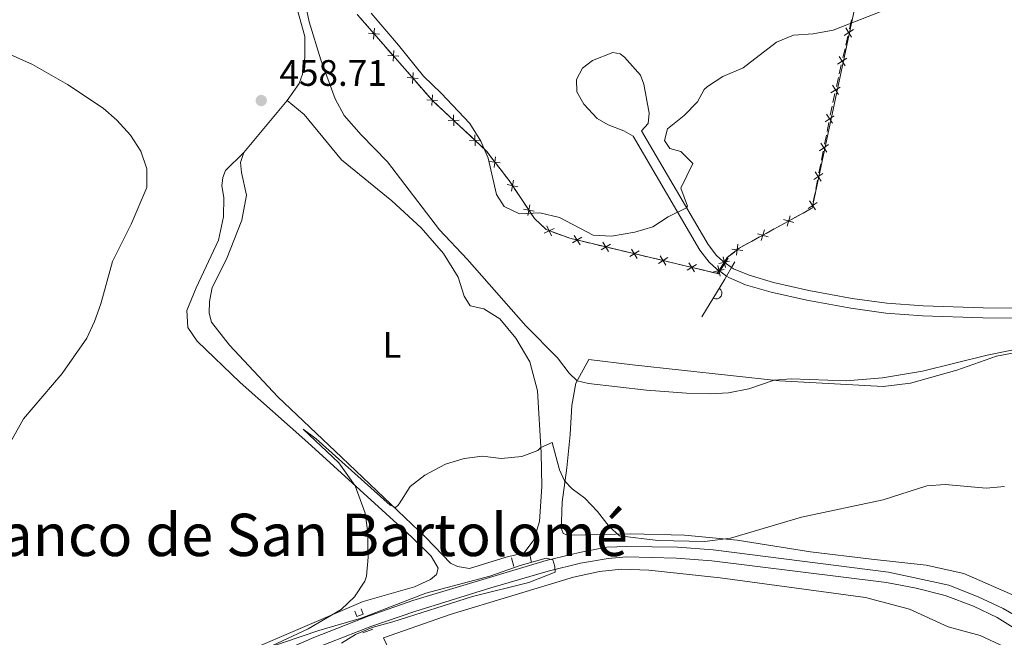
# Model space of a CAD drawing. Units: metres. Extents: x 634978 to 641904, y 720699 to 725465.
# Drawn here: x 636953 to 637220, y 722616 to 722784 of the extents above; entities that cross this region are included whole.
import ezdxf
from ezdxf.enums import TextEntityAlignment as Align

# ---------------------------------------------------------------- set-up
doc = ezdxf.new("R2010")
doc.units = ezdxf.units.M
doc.header["$MEASUREMENT"] = 0
doc.linetypes.add('DGN Style 2', pattern=[77.13336786369594, 46.28002071821756, -30.85334714547838])
doc.linetypes.add('DGN Style 3', pattern=[107.98671500917432, 77.13336786369594, -30.85334714547838])
for name, color, linetype, lineweight in [('Edificios construcciones cerramientos', 7, 'Continuous', 5), ('Entidades rústicas y varios', 7, 'Continuous', 5), ('Relieve y altimetría', 7, 'Continuous', 5), ('Suelo Urbano', 7, 'Continuous', 5), ('Textos de rotulación', 7, 'Continuous', 5), ('Viales y ferrocarril', 7, 'Continuous', 5)]:
    doc.layers.add(name, color=color, linetype=linetype, lineweight=lineweight)
doc.styles.add('Style-arial', font='arial.shx', dxfattribs={"bigfont": 'arialbig.shx'})
doc.styles.add('Style-Arial Narrow', font='txt')
doc.styles.add('Style-Times New Roman', font='txt')

# ---------------------------------------------------------------- blocks, each defined once
blk = doc.blocks.new('5PATER')
at = {"layer": 'Relieve y altimetría', "linetype": 'Continuous', "lineweight": 5}
h = blk.add_hatch(color=250, dxfattribs=at)
edge = h.paths.add_edge_path()
edge.add_ellipse((0, 0), major_axis=(-1.095731442945027, -1.110710700472634), ratio=0.9994222409660319, start_angle=0, end_angle=360)

msp = doc.modelspace()

# ---------------------------------------------------------------- linework, layer by layer
at = {"layer": 'Edificios construcciones cerramientos', "color": 250, "linetype": 'Continuous', "lineweight": 5}
for p, q in [((637178.9057280179, 722784.1116483542, 465.3035811997069), (637178.3462648266, 722781.675247927, 465.2726960077624)), ((637048.5395002502, 722781.1540606215, 464.4055736344376), (637046.8953372128, 722783.037126018, 464.3774201577687)), ((637051.4989937178, 722777.7645429077, 464.4562498924417), (637049.8548306804, 722779.6476083042, 464.4280964157728)), ((637177.8986942738, 722779.7261275852, 465.2479878542068), (637177.3392310825, 722777.2897271579, 465.2171026622623)), ((637053.8008219704, 722775.1282513526, 464.4956647597782), (637052.156658933, 722777.011316749, 464.4675112831093)), ((637177.115445806, 722776.315166987, 465.2047485854846), (637176.5559826149, 722773.8787665595, 465.1738633935401)), ((637056.760315438, 722771.7387336388, 464.5463410177823), (637055.1161524006, 722773.6217990352, 464.5181875411134)), ((637059.0621436907, 722769.1024420836, 464.5857558851188), (637057.417980653, 722770.9855074801, 464.5576024084499)), ((637176.108412062, 722771.9296462177, 465.1491552399846), (637175.5489488707, 722769.4932457905, 465.1182700480401)), ((637062.0216371582, 722765.7129243698, 464.6364321431229), (637060.3774741206, 722767.5959897663, 464.6082786664539)), ((637175.3251635942, 722768.5186856196, 465.1059159712623), (637174.7657004029, 722766.0822851923, 465.0750307793178)), ((637064.3234654106, 722763.0766328147, 464.6758470104594), (637062.6793023732, 722764.9596982112, 464.6476935337905)), ((637067.5195310446, 722759.9169166724, 464.7682238584093), (637065.6930094934, 722761.622842578, 464.707926035533)), ((637173.5931387304, 722760.709945891, 464.9979502832154), (637173.1121900666, 722758.2570246409, 464.95475627542)), ((637070.0766612166, 722757.5286204047, 464.8526408104362), (637068.2501396651, 722759.2345463103, 464.7923429875598)), ((637073.3644000087, 722754.4579537746, 464.9611768916137), (637071.5378784572, 722756.1638796802, 464.9008790687373)), ((637172.7274311355, 722756.2946876404, 464.9202010691837), (637172.2464824717, 722753.84176639, 464.8770070613883)), ((637075.9215301804, 722752.0696575069, 465.0455938436405), (637074.0950086291, 722753.7755834125, 464.9852960207642)), ((637172.0541030061, 722752.8605978899, 464.8597294582702), (637171.5731543424, 722750.4076766395, 464.8165354504748)), ((637079.2092689727, 722748.9989908768, 465.1541299248179), (637077.3827474213, 722750.7049167824, 465.0938321019416)), ((637081.4191235371, 722746.2948647719, 465.209171083372), (637079.898085824, 722748.2786129867, 465.1747139183522)), ((637171.1883954112, 722748.4453396392, 464.7819802442385), (637170.7074467475, 722745.9924183888, 464.7387862364432)), ((637084.1569914208, 722742.7241179852, 465.2711939804075), (637082.6359537076, 722744.7078662, 465.2367368153878)), ((637170.5150672819, 722745.0112498887, 464.721508633325), (637170.0341186184, 722742.5583286383, 464.6783146255297)), ((637088.7573805104, 722736.1880526694, 465.122777920797), (637087.3650596158, 722738.2624904285, 465.2130580940721)), ((637169.649359687, 722740.595991638, 464.6437594192933), (637169.1684110234, 722738.1430703877, 464.6005654114979)), ((637168.9760315579, 722737.1619018875, 464.5832878083798), (637168.4950828941, 722734.7089806371, 464.5400938005844)), ((637090.7066297627, 722733.2838398064, 464.9963856782118), (637089.3143088683, 722735.3582775656, 465.0866658514869)), ((637167.9338214521, 722732.8754246503, 464.5088571068829), (637165.7440277587, 722731.6693230199, 464.4977919543132)), ((637164.8681102812, 722731.1868823678, 464.4933658932854), (637162.6783165878, 722729.9807807377, 464.4823007407157)), ((637095.8770220773, 722727.2474554474, 464.7922739604389), (637094.0614710073, 722728.9656425798, 464.8323649935272)), ((637160.926481633, 722729.0158994333, 464.47344861866), (637158.7366879394, 722727.8097978032, 464.4623834660903)), ((637100.0680186455, 722725.639489966, 464.7707168931814), (637097.7230032305, 722726.5059657875, 464.781778286648)), ((637153.9191418139, 722725.1563742165, 464.4380401304371), (637151.7293481203, 722723.9502725864, 464.4269749778674)), ((637157.8607704621, 722727.3273571511, 464.4579574050625), (637155.6709767685, 722726.1212555207, 464.4468922524928)), ((637107.7660691596, 722723.5084655744, 464.7126166615229), (637105.3341023182, 722724.0873319332, 464.7338538969154)), ((637111.1708227377, 722722.6980526717, 464.6828845319733), (637108.7388558963, 722723.2769190306, 464.7041217673659)), ((637115.5483630525, 722721.6560932256, 464.6446575082668), (637113.1163962111, 722722.2349595844, 464.6658947436594)), ((637150.8534306427, 722723.4678319343, 464.4225489168396), (637148.6636369494, 722722.261730304, 464.4114837642699)), ((637118.9531166309, 722720.845680323, 464.6149253787173), (637116.5211497894, 722721.4245466818, 464.6361626141098)), ((637123.3306569457, 722719.8037208768, 464.5766983550107), (637120.8986901043, 722720.3825872357, 464.5979355904033)), ((637126.7354105238, 722718.9933079742, 464.5469662254612), (637124.3034436824, 722719.572174333, 464.5682034608537)), ((637131.1129508389, 722717.951348528, 464.5087392017546), (637128.6809839974, 722718.5302148869, 464.5299764371472)), ((637134.517704417, 722717.1409356254, 464.4790070722051), (637132.0857375755, 722717.7198019843, 464.5002443075977)), ((637143.8050356952, 722717.4451253393, 464.41), (637142.8899999999, 722716, 464.41)), ((637144.578094207, 722718.6633082016, 464.41), (637144.3400000001, 722718.29, 464.41)), ((637138.8952447318, 722716.098976179, 464.4407800484985), (637136.4632778903, 722716.6778425381, 464.4620172838911)), ((637142.2999983102, 722715.2885632766, 464.411047918949), (637139.8680314687, 722715.8674296355, 464.4322851543416))]:
    msp.add_line(p, q, dxfattribs=at)
at = {"layer": 'Edificios construcciones cerramientos', "color": 1, "linetype": 'Continuous', "lineweight": 15}
msp.add_line((637138.27, 722703.49, 463.68), (637144.45, 722713.6599999999, 464.38), dxfattribs=at)
at = {"layer": 'Edificios construcciones cerramientos', "color": 250, "linetype": 'Continuous', "lineweight": 5, "extrusion": (0.478570594463238, 0.4293063830262399, 0.765941391757901), "elevation": 615522.9686712779, "flags": 128}
msp.add_lwpolyline([(112636.3050430768, -732590.6564980038), (112638.6275585242, -732590.6971860486), (112638.801531306, -732590.7304705982)], dxfattribs=at)
at = {"layer": 'Edificios construcciones cerramientos', "color": 250, "linetype": 'Continuous', "lineweight": 5, "flags": 128}
for points, elevation in [([(637049.0983111062, 722778.9194128516), (637049.2990018139, 722781.882472628)], 464.4168350251052), ([(637179.3798754693, 722781.4902051261), (637176.8631579676, 722779.9134575189)], 465.2603419309846), ([(637178.909890522, 722779.4434725717), (637177.3331429148, 722781.9601900734)], 465.2603419309846), ([(637047.7171265716, 722780.5012880939), (637050.6801863483, 722780.300597386)], 464.4168350251052), ([(637054.3596328264, 722772.8936035826), (637054.5603235341, 722775.8566633591)], 464.5069261504458), ([(637052.9784482918, 722774.4754788249), (637055.9415080682, 722774.274788117)], 464.5069261504458), ([(637177.5895932575, 722773.6937237587), (637175.0728757558, 722772.1169761515)], 465.1615093167624), ([(637177.1196083103, 722771.6469912042), (637175.5428607031, 722774.1637087059)], 465.1615093167624), ([(637058.239770012, 722768.449669556), (637061.2028297884, 722768.2489788481)], 464.5970172757864), ([(637059.6209545464, 722766.8677943137), (637059.821645254, 722769.8308540902)], 464.5970172757864), ([(637175.7993110456, 722765.8972423912), (637173.2825935441, 722764.320494784)], 465.0626767025401), ([(637175.3293260986, 722763.850509837), (637173.7525784911, 722766.3672273385)], 465.0626767025401), ([(637063.501091732, 722762.4238602871), (637066.4641515086, 722762.2231695789)], 464.687108401127), ([(637064.8822762666, 722760.8419850448), (637065.0829669742, 722763.8050448212)], 464.687108401127), ([(637069.3246824634, 722756.795844302), (637072.2928017783, 722756.897174122)], 464.8767599395867), ([(637070.8594070307, 722755.3624495545), (637070.7580772107, 722758.3305688694)], 464.8767599395867), ([(637174.1512208893, 722758.1053203514), (637171.6864022405, 722756.4486160842)], 464.9374786723019), ([(637173.7471636985, 722756.0445588934), (637172.0904594313, 722758.5093775422)], 464.9374786723019), ([(637076.7042759948, 722749.9034866567), (637076.6029461746, 722752.8716059716)], 465.0697129727911), ([(637075.1695514275, 722751.3368814043), (637078.1376707423, 722751.4382112243)], 465.0697129727911), ([(637172.6121851653, 722750.2559723502), (637170.1473665163, 722748.5992680828)], 464.7992578473567), ([(637172.2081279743, 722748.1952108922), (637170.551423707, 722750.660029541)], 464.7992578473567), ([(637081.8346766124, 722744.0292288004), (637082.2233903571, 722746.9735286536)], 465.2229539493799), ([(637080.5568835584, 722745.6957355996), (637083.5011834113, 722745.3070218549)], 465.2229539493799), ([(637171.073149441, 722742.4066243488), (637168.6083307923, 722740.7499200816)], 464.6610370224115), ([(637170.66909225, 722740.3458628911), (637169.0123879828, 722742.8106815398)], 464.6610370224115), ([(637085.3526350267, 722739.3788606806), (637088.2666129479, 722738.8055085435)], 465.2491701633821), ([(637086.5229479186, 722737.6351956513), (637087.096300056, 722740.5491735728)], 465.2491701633821), ([(637090.9783747811, 722730.9969948216), (637091.5517269184, 722733.9109727431)], 464.9602736089017), ([(637169.5341137168, 722734.5572763477), (637167.069295068, 722732.9005720804)], 464.5228161974663), ([(637169.130056526, 722732.4965148896), (637167.4733522588, 722734.9613335386)], 464.5228161974663), ([(637089.8080618891, 722732.7406598509), (637092.7220398104, 722732.1673077138)], 464.9602736089017), ([(637161.3894557157, 722728.0735299888), (637162.2157651426, 722730.9261100017)], 464.4778746796878), ([(637095.4374148401, 722726.2323721056), (637098.1350938848, 722727.4743575212)], 464.7862028440347), ([(637097.40724707, 722725.504525291), (637096.1652616546, 722728.2022043355)], 464.7862028440347), ([(637163.2289004356, 722729.0866652818), (637160.3763204226, 722729.9129747087)], 464.4778746796878), ([(637103.0978712034, 722723.5415018869), (637105.6270623507, 722725.0981624601)], 464.7423487910725), ([(637105.1407970637, 722723.0552365996), (637103.5841364907, 722725.584427747)], 464.7423487910725), ([(637156.2215606165, 722725.227140065), (637153.3689806035, 722726.053449492)], 464.4424661914649), ([(637154.3821158966, 722724.214004772), (637155.2084253235, 722727.066584785)], 464.4424661914649), ([(637110.8801650966, 722721.6891295381), (637113.4093562439, 722723.2457901114)], 464.6743896378164), ([(637112.9230909566, 722721.2028642509), (637111.3664303836, 722723.7320553982)], 464.6743896378164), ([(637147.673942009, 722720.2151026905), (637148.0221311413, 722723.1644694579)], 464.41), ([(637118.6624589895, 722719.8367571894), (637121.1916501371, 722721.3934177626)], 464.6064304845603), ([(637120.7053848498, 722719.3504919021), (637119.1487242768, 722721.8796830494)], 464.6064304845603), ([(637126.4447528827, 722717.9843848406), (637128.97394403, 722719.5410454138)], 464.5384713313042), ([(637128.487678743, 722717.4981195533), (637126.93101817, 722720.0273107006)], 464.5384713313042), ([(637144.6648777779, 722716.8425676222), (637144.0140660303, 722719.7402294502)], 464.41), ([(637147.0629380143, 722721.0689635267), (637145.1499999999, 722719.56), (637145.1158285462, 722719.5064225357)], 464.41), ([(637149.3227199588, 722721.5156915081), (637146.3733531914, 722721.8638806404)], 464.41), ([(637134.2270467759, 722716.1320124918), (637136.7562379232, 722717.688673065)], 464.4705121780481), ([(637136.2699726359, 722715.6457472045), (637134.7133120629, 722718.1749383518)], 464.4705121780481), ([(637143.2128672283, 722714.5521178183), (637142.5660804657, 722717.4506807183)], 464.41), ([(637145.7883028181, 722718.61680441), (637142.8906409901, 722717.9659926624)], 464.41), ([(637144.3387552968, 722716.3247926498), (637141.440192397, 722715.6780058867)], 464.41)]:
    msp.add_lwpolyline(points, dxfattribs=dict(at, elevation=elevation))
at = {"layer": 'Edificios construcciones cerramientos', "color": 250, "linetype": 'Continuous', "lineweight": 5, "extrusion": (0.1452848637330151, -0.04588988801933926, 0.9883250611755486), "elevation": 59863.83973690117, "flags": 128}
msp.add_lwpolyline([(881114.0428358812, -385270.9233188293), (881112.4032388497, -385271.0567043902), (881111.5537677146, -385271.1536597093)], dxfattribs=at)
at = {"layer": 'Edificios construcciones cerramientos', "color": 250, "linetype": 'Continuous', "lineweight": 5, "extrusion": (-0.4993572280084879, -0.3692681066530869, 0.7837623518927938), "elevation": -584653.7539304409, "flags": 128}
msp.add_lwpolyline([(-202314.7504450365, 738566.7421708545), (-202315.4337608321, 738566.7819701228), (-202317.2488398436, 738566.7416791373)], dxfattribs=at)
at = {"layer": 'Edificios construcciones cerramientos', "color": 250, "linetype": 'Continuous', "lineweight": 5, "extrusion": (-0.05213519857503984, -0.07831935693109754, 0.9955641613675336), "elevation": -89355.9227867425, "flags": 128}
msp.add_lwpolyline([(129851.4866434881, 950463.2531509581), (129850.7739609636, 950463.37642868), (129849.1333133889, 950464.0583810753)], dxfattribs=at)
at = {"layer": 'Edificios construcciones cerramientos', "color": 250, "linetype": 'Continuous', "lineweight": 5, "extrusion": (0.01599295420712972, 0.03052468383743208, 0.9994060581627238), "elevation": 32714.57852993823, "flags": 128}
msp.add_lwpolyline([(-228924.7911786886, -935283.3344985535), (-228923.7465804028, -935283.0687944549), (-228922.3362122129, -935282.8861992243)], dxfattribs=at)
at = {"layer": 'Edificios construcciones cerramientos', "color": 1, "linetype": 'Continuous', "lineweight": 15}
msp.add_arc((637142.1572939227, 722709.8890939986, 464.1203976544511), 1.5399999993536, 238.7142345636301, 58.71423452446467, dxfattribs=at)
at = {"layer": 'Entidades rústicas y varios', "color": 92, "linetype": 'Continuous', "lineweight": 5}
msp.add_line((637025.6499999999, 722762.26, 458.48), (637013.8, 722748.0900000001, 458.93), dxfattribs=at)
for points in [[(637026.28, 722794.69, 457.86), (637030.3600000001, 722779.6300000001, 458.69), (637030.45, 722773.8900000001, 458.72), (637029.79, 722769.4199999999, 458.72), (637028.8300000001, 722766.8800000001, 458.72), (637025.6499999999, 722762.26, 458.48)], [(637025.6499999999, 722762.26, 458.48), (637030.21, 722758.4199999999, 458.24), (637040.3300000001, 722746.1599999999, 458.17), (637054.04, 722734.9299999999, 458.38), (637062, 722727.6799999999, 458.45), (637068.03, 722720.69, 458.45), (637072.0800000001, 722714.28, 458.14), (637073.6499999999, 722709.05, 457.86), (637075.3500000001, 722706.44, 457.86), (637079.06, 722705.6699999999, 458.07), (637083.3600000001, 722702.94, 457.96), (637087.6699999999, 722697.6400000001, 458), (637091.47, 722691.27, 457.44), (637093.6399999999, 722683.3800000001, 456.68), (637094.6000000001, 722666.55, 454.85), (637094.78, 722657.3500000001, 454.68), (637094.1399999999, 722647.8200000001, 454.64), (637092.6300000001, 722642.8500000001, 454.64), (637089.98, 722639.3800000001, 454.64), (637085.1200000001, 722638.2, 454.64), (637075.1399999999, 722635.1000000001, 454.64), (637071.8800000001, 722635.6000000001, 454.68), (637070, 722636.51, 454.71), (637063.28, 722643.46, 454.88), (637040.4099999999, 722665.24, 455.23), (637023.06, 722681.74, 456.06), (637009.96, 722695.72, 456.86), (637005.0800000001, 722701.98, 457.17), (637004.4199999999, 722704.46, 457.17), (637004.48, 722707.6400000001, 457.24), (637005.28, 722711.3900000001, 457.24), (637009.1000000001, 722719.1000000001, 457.44), (637013.3300000001, 722729.75, 457.86), (637014.54, 722736.52, 458.34), (637013.1599999999, 722742.6499999999, 458.55), (637012.9099999999, 722745.3500000001, 458.76), (637013.8, 722748.0900000001, 458.93)], [(637013.8, 722748.0900000001, 458.93), (637008.8600000001, 722743.21, 459.28), (637008.1599999999, 722741.3300000001, 459.28), (637007.8899999999, 722739.01, 459.28), (637008.4199999999, 722735.8999999999, 459.28), (637008.3, 722730.6000000001, 459.21), (637006.95, 722724.25, 459.1), (637000.8899999999, 722711.3200000001, 458.76), (636998.3600000001, 722705.19, 458.69), (636998.6699999999, 722700.56, 458.34), (637001.1499999999, 722696.8600000001, 457.65), (637012.8600000001, 722685.6300000001, 456.23), (637031.21, 722669.3200000001, 455.16), (637059.44, 722643.5700000001, 454.81), (637064.71, 722638.3999999999, 454.71), (637066.6300000001, 722635.1699999999, 454.68), (637066.1699999999, 722633.44, 454.61), (637064.53, 722632.06, 454.61), (637060.1699999999, 722630.0900000001, 454.61), (637046.29, 722626.1000000001, 454.85), (637012.6499999999, 722611.73, 455.51)], [(637223.26, 722627.6499999999, 453.73), (637209.3899999999, 722633.69, 453.8), (637199.1499999999, 722635.98, 453.8), (637184.3200000001, 722637.6200000001, 453.8), (637167.75, 722639.6000000001, 454.42), (637147.8400000001, 722642.78, 454.94), (637133.56, 722644.1499999999, 455.11), (637118.9199999999, 722644.54, 454.83), (637102.46, 722644.1400000001, 454.87), (637101.56, 722644.23, 454.87), (637100.55, 722644.56, 454.87), (637100.1499999999, 722645.8700000001, 454.87), (637100.0800000001, 722647.8700000001, 454.87), (637100.31, 722653.0700000001, 454.9), (637101.52, 722662.3900000001, 455.21), (637102.48, 722671.47, 456.67), (637102.9299999999, 722679.3999999999, 459.02), (637104.01, 722685.3999999999, 459.85), (637107.54, 722691.8999999999, 461.23), (637119.3600000001, 722690.46, 461.27), (637159.3600000001, 722686.0700000001, 459.95), (637187.51, 722684.51, 459.3), (637194.9299999999, 722685.4299999999, 459.19), (637207.5, 722688.98, 459.4), (637218.27, 722692.75, 459.75), (637227.3800000001, 722694.48, 459.81)], [(637261.98, 722564.05, 452.33), (637182, 722563.6799999999, 452.33), (637160.6499999999, 722563.3800000001, 452.51), (637092.5900000001, 722564.45, 453.16), (637082.8600000001, 722564.8800000001, 453.41), (637077.8899999999, 722566.3600000001, 453.51), (637075.6300000001, 722568.81, 453.51), (637067.9199999999, 722584.23, 453.65), (637058.6499999999, 722601.55, 454.27), (637051.81, 722616.25, 454.58), (637069.8999999999, 722622.56, 454.31), (637103.3400000001, 722632.77, 454.48), (637110.47, 722634.23, 454.44), (637116.3800000001, 722634.9199999999, 454.34), (637123.8200000001, 722634.6499999999, 454.24), (637143.23, 722632.54, 453.72), (637182.69, 722627.21, 453.16), (637194.6000000001, 722624.01, 452.99), (637205.0900000001, 722619.23, 452.85), (637213.8500000001, 722616.8800000001, 452.89), (637228.3800000001, 722610.1200000001, 452.99)]]:
    msp.add_polyline3d(points, dxfattribs=at)
at = {"layer": 'Entidades rústicas y varios', "color": 6, "linetype": 'Continuous', "lineweight": 5}
msp.add_polyline3d([(637180.29, 722790.1400000001, 465.02), (637168.1599999999, 722733, 464.11), (637148.3700000001, 722722.1000000001, 464.2), (637145.1499999999, 722719.56, 464.25), (637142.4199999999, 722715.26, 464.26), (637102.3400000001, 722724.8, 464.39), (637095.98, 722727.1499999999, 464.34), (637092.81, 722730.1499999999, 464.75), (637085.8700000001, 722740.49, 465.16), (637079.69, 722748.55, 465.01), (637065.1499999999, 722762.1300000001, 464.33), (637044.71, 722785.54, 463.92)], dxfattribs=at)
at = {"layer": 'Relieve y altimetría', "color": 30, "linetype": 'Continuous', "lineweight": 5, "flags": 128}
for points, elevation in [([(636933.52, 722789.5800000001), (636939.4299999999, 722781.47), (636941.0800000001, 722779.8300000001), (636945.23, 722777.03), (636956.4299999999, 722772.05), (636965.9199999999, 722766.56), (636975.6399999999, 722760.1799999999), (636979.3800000001, 722756.8600000001), (636983.0900000001, 722752.79), (636985.8600000001, 722748.44), (636987.49, 722743.6499999999), (636987.45, 722738.6400000001), (636983.2, 722728.6699999999), (636978.1699999999, 722718.46), (636974.96, 722706.99), (636973.31, 722702.1499999999), (636971.21, 722697.6200000001), (636964.51, 722688.0700000001), (636953.97, 722675.72), (636947.8300000001, 722664.7), (636945.98, 722659.1699999999), (636940.75, 722648.6400000001), (636938.8800000001, 722643.99)], 460), ([(637041.0900000001, 722758.1499999999), (637038.6300000001, 722762.6799999999), (637034.73, 722773.24), (637031.6200000001, 722783.5700000001), (637030.3899999999, 722789.1499999999)], 460), ([(637187.0800000001, 722786.54), (637173.9099999999, 722781.3800000001), (637168.46, 722780.3300000001), (637163.1399999999, 722780.03), (637158.52, 722778.1200000001), (637149.48, 722771.1300000001), (637143.94, 722768.8), (637139.75, 722766.0800000001), (637138.8800000001, 722765.26), (637137.03, 722761.9099999999), (637133.4199999999, 722758.1499999999), (637128.9099999999, 722754.55), (637128.1000000001, 722751.3900000001), (637129.55, 722749.1599999999), (637132.5, 722748.4099999999), (637135.81, 722745.1400000001), (637132.52, 722738.45), (637134.3800000001, 722733.53), (637134.0700000001, 722733.1000000001), (637129.0900000001, 722730.6400000001), (637124.8999999999, 722727.8999999999), (637120.06, 722726.4299999999), (637113.71, 722725.3800000001), (637108.71, 722725.69), (637099.55, 722730.4099999999), (637094.27, 722731.74), (637088.74, 722731.48), (637084.52, 722733.46), (637082.49, 722736.6799999999), (637080.19, 722746.6100000001), (637078.25, 722751.21), (637075.24, 722756.02), (637067.45, 722764.26), (637062.6499999999, 722768.8200000001), (637055.8700000001, 722777.29), (637048.4299999999, 722785.9199999999)], 465), ([(637227.28, 722695.4199999999), (637215.73, 722693.0700000001), (637198.1200000001, 722688.74), (637187.3200000001, 722686.8400000001), (637177.47, 722686.1000000001), (637162.46, 722686.6300000001), (637157.8400000001, 722686.24), (637151, 722683.9099999999), (637145.48, 722682.8200000001), (637140.48, 722682.56), (637134.03, 722682.71), (637123.19, 722683.51), (637107.49, 722685.3300000001), (637104.3899999999, 722686.1100000001), (637102.1799999999, 722688.1499999999), (637099.04, 722692.3200000001), (637090.46, 722701.04), (637074.46, 722719.1599999999), (637066.97, 722727.0700000001), (637052.8400000001, 722745.6000000001), (637045.7, 722752.8800000001), (637041.0900000001, 722758.1499999999)], 460), ([(637220.45, 722657.3200000001), (637215.46, 722656.8700000001), (637204.3600000001, 722657.9299999999), (637199.3700000001, 722657.55), (637187.44, 722653.71), (637165.27, 722649.01), (637145.98, 722643.3), (637139.01, 722642.4299999999), (637126.27, 722642.6799999999), (637115.8999999999, 722643.97), (637113.03, 722646.52), (637109.8800000001, 722650.5800000001), (637106.44, 722654.2), (637102.97, 722656.74), (637100.8999999999, 722658.9199999999), (637099.53, 722661.8700000001), (637097.5800000001, 722669.3500000001), (637094.52, 722667.9299999999), (637093.6699999999, 722667.1499999999), (637089.3, 722665.53), (637083.74, 722664.96), (637078.6799999999, 722665.6400000001), (637073.72, 722665.01), (637068.5800000001, 722663.47), (637063.02, 722660.44), (637059.05, 722657.3999999999), (637055.99, 722652.6400000001), (637055.6300000001, 722652.1799999999), (637055.01, 722651.6799999999), (637053.6200000001, 722652.25), (637033.47, 722670.31), (637029.99, 722672.94), (637039.6000000001, 722663.78), (637044.1200000001, 722657.55), (637046.8300000001, 722650.1200000001), (637047.4199999999, 722645.53), (637047.5700000001, 722638.1300000001), (637047.1300000001, 722633), (637046.74, 722631.6400000001), (637043.8999999999, 722627.3900000001), (637040.27, 722623.96), (637031.31, 722618.7), (637020.04, 722613.3999999999), (637034.1799999999, 722618.27), (637045.69, 722621.6000000001), (637063.29, 722628.4099999999), (637080.69, 722632.98), (637088.8700000001, 722635.8900000001), (637095.98, 722637.9299999999), (637097.75, 722637.47), (637098.26, 722635.6100000001), (637098.3899999999, 722634.1200000001), (637091.24, 722631.24), (637075.97, 722627.47), (637054.3500000001, 722620.56), (637048.6699999999, 722619.01), (637044.1699999999, 722617.1400000001), (637040.3999999999, 722614.8)], 455)]:
    msp.add_lwpolyline(points, dxfattribs=dict(at, elevation=elevation))
at = {"layer": 'Suelo Urbano', "color": 6, "linetype": 'Continuous', "lineweight": 15}
for points in [[(637168.1599999999, 722733, 464.11), (637180.29, 722790.1400000001, 465.02)], [(637044.71, 722785.54, 463.92), (637065.1499999999, 722762.1300000001, 464.33), (637079.69, 722748.55, 465.01), (637085.8700000001, 722740.49, 465.16), (637092.81, 722730.1499999999, 464.75), (637095.98, 722727.1499999999, 464.34), (637102.3400000001, 722724.8, 464.39), (637142.4199999999, 722715.26, 464.26), (637145.1499999999, 722719.56, 464.25), (637148.3700000001, 722722.1000000001, 464.2), (637168.1599999999, 722733, 464.11)]]:
    msp.add_polyline3d(points, dxfattribs=at)
at = {"layer": 'Viales y ferrocarril', "color": 1, "linetype": 'DGN Style 2', "lineweight": 5}
for p, q in [((637143.1399999999, 722715.8300000001, 464.4), (637144.5700000001, 722718.1300000001, 464.39)), ((637144.5700000001, 722718.1300000001, 464.39), (637145.3700000001, 722719.3999999999, 464.38)), ((637146.3300000001, 722716.8999999999, 464.38), (637144.97, 722714.55, 464.38)), ((637147.21, 722718.4099999999, 464.38), (637146.3300000001, 722716.8999999999, 464.38)), ((637142.6399999999, 722715.03, 464.41), (637143.1399999999, 722715.8300000001, 464.4)), ((637087.2, 722635.6300000001, 455.04), (637086.5800000001, 722637.94, 455.04)), ((637091.51, 722638.78, 455.01), (637091.96, 722636.74, 455.04)), ((637046.1799999999, 722617.5800000001, 455.21), (637048.8999999999, 722618.6300000001, 455.21))]:
    msp.add_line(p, q, dxfattribs=at)
at = {"layer": 'Viales y ferrocarril', "color": 250, "linetype": 'Continuous', "lineweight": 5}
for p, q in [((637144.3400000001, 722718.29, 464.27), (637144.5700000001, 722718.1300000001, 464.26)), ((637144.5700000001, 722718.1300000001, 464.26), (637146.3300000001, 722716.8999999999, 464.19))]:
    msp.add_line(p, q, dxfattribs=at)
at = {"layer": 'Viales y ferrocarril', "color": 250, "linetype": 'DGN Style 3', "lineweight": 5}
for p, q in [((637143.1399999999, 722715.8300000001, 464.25), (637142.8899999999, 722716, 464.26)), ((637144.97, 722714.55, 464.19), (637143.1399999999, 722715.8300000001, 464.25))]:
    msp.add_line(p, q, dxfattribs=at)
at = {"layer": 'Viales y ferrocarril', "color": 1, "linetype": 'DGN Style 2', "lineweight": 5, "flags": 128}
for points, elevation in [([(637144.45, 722713.6599999999), (637144.6000000001, 722713.9099999999), (637144.97, 722714.55)], 464.38), ([(637045.7, 722624.1400000001), (637046.27, 722622.7), (637044.55, 722622.02), (637043.98, 722623.49)], 455.21)]:
    msp.add_lwpolyline(points, dxfattribs=dict(at, elevation=elevation))
at = {"layer": 'Viales y ferrocarril', "color": 250, "linetype": 'Continuous', "lineweight": 5}
for points in [[(637144.3400000001, 722718.29, 464.27), (637143.95, 722718.56, 464.28), (637142.1799999999, 722720.1599999999, 464.39), (637139.9299999999, 722723.0700000001, 464.49), (637121.8800000001, 722753.95, 466.06), (637123.6399999999, 722755.97, 466.06), (637123.94, 722758.79, 466.22), (637122.52, 722766.6799999999, 466.28), (637121.5700000001, 722769.0900000001, 466.33), (637117.25, 722774.04, 466.49), (637116.03, 722774.8800000001, 466.49), (637114.0800000001, 722775.24, 466.49), (637108.53, 722773.1200000001, 466.49), (637105.8400000001, 722771, 466.49), (637104.2, 722767.9099999999, 466.49), (637104.3, 722764.6200000001, 466.49), (637106.1699999999, 722761.28, 466.49), (637109.78, 722757.3600000001, 466.33), (637112.79, 722755.6300000001, 466.33), (637117.01, 722754.01, 466.11), (637119.54, 722752.5800000001, 466.06)], [(637146.3300000001, 722716.8999999999, 464.19), (637146.8600000001, 722716.53, 464.17), (637151.05, 722714.74, 463.96), (637157.7, 722712.76, 463.84), (637167.31, 722710.6200000001, 463.69), (637179.1000000001, 722708.45, 463.57), (637188.48, 722707.1499999999, 463.3), (637198.3200000001, 722706.46, 463.16), (637214.6399999999, 722705.8800000001, 462.68), (637251.03, 722705.5900000001, 461.98), (637263.45, 722704.6100000001, 461.84), (637273.5, 722703.05, 461.47), (637280.1000000001, 722701.54, 461.41), (637285.05, 722699.8999999999, 461.3), (637293.4199999999, 722696.44, 461.2), (637297.9299999999, 722693.54, 460.95), (637302.55, 722689.94, 460.76), (637311.1100000001, 722682.3, 460.76), (637320.9099999999, 722671.53, 460.42), (637327.6399999999, 722661.79, 460.12), (637331.47, 722655.02, 459.79), (637335.4099999999, 722647.06, 459.47)], [(636950.2, 722559.01, 458.56), (636975.81, 722579.6699999999, 457.24), (636991.1699999999, 722591.28, 456.4), (637002.3300000001, 722599.0700000001, 456.12), (637009.3500000001, 722602.94, 455.97), (637017.8700000001, 722606.8999999999, 455.7), (637033.48, 722613.52, 455.31), (637048.3300000001, 722619.3600000001, 455.22), (637060.3, 722623.4299999999, 455.18), (637080.9099999999, 722629.8200000001, 455.06), (637096.52, 722634.3700000001, 455.05), (637105.31, 722636.54, 454.94), (637112.77, 722637.8300000001, 454.83), (637117.76, 722638.21, 454.74), (637131.3899999999, 722637.8700000001, 454.62), (637140.94, 722637.1699999999, 454.45), (637188.3899999999, 722631.29, 454.08), (637196.45, 722629.77, 454.13), (637204.3600000001, 722627.73, 453.91), (637212.01, 722624.8300000001, 453.97), (637218.46, 722621.77, 454.02), (637226.4099999999, 722616.8, 454.08)]]:
    msp.add_polyline3d(points, dxfattribs=at)
at = {"layer": 'Viales y ferrocarril', "color": 250, "linetype": 'DGN Style 3', "lineweight": 5}
for points in [[(637142.8899999999, 722716, 464.26), (637142.26, 722716.44, 464.28), (637140.19, 722718.31, 464.39), (637137.6799999999, 722721.55, 464.49), (637119.54, 722752.5800000001, 466.06)], [(637250.9099999999, 722702.8800000001, 461.98), (637214.5800000001, 722703.1699999999, 462.68), (637198.1799999999, 722703.75, 463.16), (637188.2, 722704.45, 463.3), (637178.6699999999, 722705.77, 463.57), (637166.77, 722707.96, 463.69), (637157.02, 722710.1400000001, 463.84), (637150.1300000001, 722712.19, 463.96), (637145.54, 722714.1499999999, 464.17), (637144.97, 722714.55, 464.19)], [(636948.8800000001, 722561.53, 458.56), (636974.5700000001, 722582.0800000001, 457.24), (636989.54, 722593.8, 456.4), (637000.98, 722601.5, 456.12), (637008.55, 722605.56, 455.97), (637017.3500000001, 722609.6799999999, 455.7), (637032.8700000001, 722616.3300000001, 455.31), (637047.9099999999, 722622.22, 455.22), (637059.74, 722626.3700000001, 455.18), (637095.9099999999, 722637.3, 455.05), (637104.96, 722639.44, 454.94), (637112.4199999999, 722640.8500000001, 454.83), (637117.8600000001, 722641.04, 454.74), (637131.6000000001, 722640.8600000001, 454.62), (637141.3500000001, 722640.1100000001, 454.45), (637188.94, 722634.1200000001, 454.08), (637205.3300000001, 722630.54, 453.91), (637213.3200000001, 722627.3600000001, 453.97), (637220.06, 722624.2, 454.02), (637228.1699999999, 722619.49, 454.08)]]:
    msp.add_polyline3d(points, dxfattribs=at)

# ---------------------------------------------------------------- block references
at = {"layer": 'Relieve y altimetría', "color": 250, "linetype": 'Continuous', "lineweight": 5}
msp.add_blockref('5PATER', (637018.5700000001, 722762.22, 458.71), dxfattribs=at)

# ---------------------------------------------------------------- texts
at = {"layer": 'Entidades rústicas y varios', "color": 92, "linetype": 'Continuous', "lineweight": 5, "style": 'Style-Arial Narrow'}
msp.add_text('L', height=7.000020000000001, dxfattribs=at).set_placement((637054.0711652173, 722695.86001, 457.02), align=Align.MIDDLE_CENTER)
at = {"layer": 'Textos de rotulación', "color": 250, "linetype": 'Continuous', "lineweight": 5, "style": 'Style-arial'}
msp.add_text('458.71', height=7.000020000000001, dxfattribs=at).set_placement((637023.51, 722766.22, 458.71))
at = {"layer": 'Textos de rotulación', "color": 250, "linetype": 'Continuous', "lineweight": 5, "style": 'Style-Times New Roman'}
msp.add_text('El Barranco de San Bartolomé', height=11.50002, dxfattribs=at).set_placement((637008.6363974281, 722644.21001, 456.08), align=Align.MIDDLE_CENTER)

doc.saveas('drawing.dxf')
